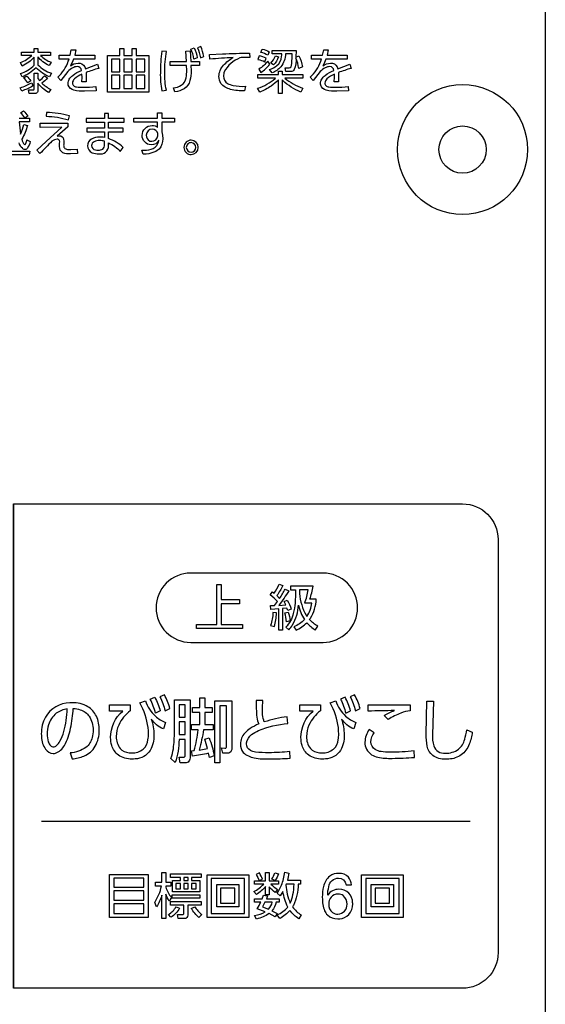
# Model space of a CAD drawing. Extents: x 0 to 17820, y 0 to 12600.
# Drawn here: x 2807 to 3029, y 7433 to 7850 of the extents above; entities that cross this region are included whole.
import ezdxf

# ---------------------------------------------------------------- set-up
doc = ezdxf.new("R2010")
doc.units = 0
doc.header["$LTSCALE"] = 9
doc.linetypes.add('HIDDEN2', pattern=[4.7625, 3.175, -1.5875])
for name, color, linetype in [('P004', 41, 'CONTINUOUS'), ('P015', 111, 'CONTINUOUS'), ('P020', 121, 'CONTINUOUS')]:
    doc.layers.add(name, color=color, linetype=linetype)

# ---------------------------------------------------------------- blocks, each defined once
blk = doc.blocks.new('A$C650A50A6')
at = {"layer": 'P020'}
for radius in [5.5, 2]:
    blk.add_circle((5.5, 5.5), radius, dxfattribs=at)

msp = doc.modelspace()

# ---------------------------------------------------------------- linework, layer by layer
at = {"layer": 'P004'}
msp.add_lwpolyline([(2723.949, 6939.638), (2723.949, 6944.638), (2603.949, 6944.638, -0.4142136), (2578.949, 6969.638), (2578.949, 8619.638, -0.4142136), (2603.949, 8644.638), (2723.949, 8644.638), (2723.949, 8649.638), (2883.949, 8649.638), (2883.949, 8644.638), (3003.949, 8644.638, -0.4142136), (3028.949, 8619.638), (3028.949, 6969.638, -0.4142136), (3003.949, 6944.638), (2883.949, 6944.638), (2883.949, 6939.638)], format="xyb", close=True, dxfattribs=at)
msp.add_lwpolyline([(2723.949, 6939.638), (2723.949, 6944.638), (2603.949, 6944.638, -0.4142136), (2578.949, 6969.638), (2578.949, 8619.638, -0.4142136), (2603.949, 8644.638), (2723.949, 8644.638), (2723.949, 8649.638), (2883.949, 8649.638), (2883.949, 8644.638), (3003.949, 8644.638, -0.4142136), (3028.949, 8619.638), (3028.949, 6969.638, -0.4142136), (3003.949, 6944.638), (2883.949, 6944.638), (2883.949, 6939.638)], format="xyb", close=True, dxfattribs=at)
at = {"layer": 'P015'}
for points in [[(3028.954, 8504.635), (3028.954, 7219.64), (2578.947, 7219.64), (2578.947, 7174.64), (3028.954, 7174.64), (3028.954, 7219.64), (2578.949, 7219.64), (2578.949, 8504.635)], [(3028.955, 7174.64), (2578.948, 7174.64), (2578.948, 7219.64), (3028.955, 7219.64), (2578.95, 7219.64), (2578.95, 8504.635), (3028.955, 8504.635), (3028.955, 7219.64)], [(2850.578, 7834.445), (2854.199, 7834.445), (2854.199, 7837.37), (2855.815, 7837.37), (2855.815, 7834.445), (2861.193, 7834.445), (2861.193, 7818.946), (2843.685, 7818.946), (2843.685, 7834.445), (2848.962, 7834.445), (2848.962, 7837.37), (2850.578, 7837.37)], [(2848.962, 7832.871), (2845.342, 7832.871), (2845.342, 7827.593), (2848.962, 7827.593)], [(2850.578, 7832.871), (2850.578, 7827.593), (2854.199, 7827.593), (2854.199, 7832.871)], [(2855.815, 7832.871), (2855.815, 7827.593), (2859.515, 7827.593), (2859.515, 7832.871)], [(2848.962, 7826.08), (2845.342, 7826.08), (2845.342, 7820.499), (2848.962, 7820.499)], [(2850.578, 7826.08), (2850.578, 7820.499), (2854.199, 7820.499), (2854.199, 7826.08)], [(2855.815, 7826.08), (2855.815, 7820.499), (2859.515, 7820.499), (2859.515, 7826.08)], [(2899.499, 7602.38), (2891.744, 7602.38), (2891.744, 7593.657), (2900.863, 7593.657), (2900.863, 7591.914), (2881.401, 7591.914), (2881.401, 7593.657), (2889.914, 7593.657), (2889.914, 7610.6), (2891.744, 7610.6), (2891.744, 7604.144), (2899.499, 7604.144)], [(2874.063, 7559.647), (2874.063, 7554.438), (2876.627, 7554.438), (2876.627, 7559.647)], [(2874.063, 7552.364), (2874.063, 7546.976), (2876.627, 7546.976), (2876.627, 7552.364)], [(2860.865, 7469.606), (2844.597, 7469.606), (2844.597, 7487.782), (2860.865, 7487.782)], [(2859.077, 7486.163), (2846.361, 7486.163), (2846.361, 7482.401), (2859.077, 7482.401)], [(2883.372, 7486.563), (2879.234, 7486.563), (2879.234, 7485.199), (2882.742, 7485.199), (2882.742, 7480.472), (2871.163, 7480.472), (2871.163, 7485.199), (2874.546, 7485.199), (2874.546, 7486.563), (2870.429, 7486.563), (2870.429, 7488.037), (2883.372, 7488.037)], [(2875.975, 7486.563), (2875.975, 7485.199), (2877.846, 7485.199), (2877.846, 7486.563)], [(2903.464, 7469.627), (2885.894, 7469.627), (2885.894, 7487.638), (2903.464, 7487.638)], [(2901.721, 7486.039), (2887.616, 7486.039), (2887.616, 7471.308), (2901.721, 7471.308)], [(2968.807, 7469.627), (2951.237, 7469.627), (2951.237, 7487.638), (2968.807, 7487.638)], [(2967.064, 7486.039), (2952.96, 7486.039), (2952.96, 7471.308), (2967.064, 7471.308)], [(2872.696, 7483.917), (2872.696, 7481.712), (2874.546, 7481.712), (2874.546, 7483.917)], [(2875.975, 7483.917), (2875.975, 7481.712), (2877.846, 7481.712), (2877.846, 7483.917)], [(2879.234, 7483.917), (2879.234, 7481.712), (2881.209, 7481.712), (2881.209, 7483.917)], [(2899.343, 7474.057), (2889.928, 7474.057), (2889.928, 7483.476), (2899.343, 7483.476)], [(2897.662, 7481.96), (2891.589, 7481.96), (2891.589, 7475.594), (2897.662, 7475.594)], [(2964.687, 7474.057), (2955.271, 7474.057), (2955.271, 7483.476), (2964.687, 7483.476)], [(2963.005, 7481.96), (2956.932, 7481.96), (2956.932, 7475.594), (2963.005, 7475.594)], [(2859.077, 7480.871), (2846.361, 7480.871), (2846.361, 7476.958), (2859.077, 7476.958)], [(2882.742, 7477.778), (2871.08, 7477.778), (2871.08, 7479.232), (2882.742, 7479.232)], [(2859.077, 7475.408), (2846.361, 7475.408), (2846.361, 7471.267), (2859.077, 7471.267)]]:
    msp.add_lwpolyline(points, close=True, dxfattribs=at)
for points in [[(2812.699, 7837.372), (2814.274, 7837.372), (2814.274, 7835.899), (2819.531, 7835.899), (2819.531, 7834.486), (2815.418, 7834.486, 0.1163121), (2819.817, 7831.603), (2818.997, 7830.211, -0.1130249), (2814.274, 7833.954), (2814.274, 7830.478, 0.1356226), (2819.979, 7827.021), (2819.204, 7825.384, -0.0927087), (2813.495, 7829.231, -0.0995341), (2807.607, 7825.384), (2806.87, 7826.818, 0.1177396), (2812.699, 7830.395), (2812.699, 7833.791, -0.1053467), (2807.649, 7830.008), (2806.912, 7831.481, 0.1010265), (2811.655, 7834.486), (2807.26, 7834.486), (2807.26, 7835.899), (2812.699, 7835.899)], [(2831.268, 7831.234, -0.2989241), (2834.108, 7829.683, -0.052305), (2834.379, 7828.843), (2839.492, 7830.785), (2839.981, 7829.005, 0.0223966), (2834.624, 7827.228), (2834.707, 7824.895), (2834.645, 7823.342), (2832.863, 7823.342), (2832.967, 7825.304), (2832.925, 7826.532, 0.0910441), (2829.741, 7824.529, 0.1949118), (2828.874, 7822.809, 0.2245175), (2829.336, 7821.699, 0.1322955), (2830.579, 7821.168, 0.0476297), (2833.397, 7821.009, 0.0281778), (2838.796, 7821.295), (2838.858, 7819.536), (2833.969, 7819.331, -0.0832586), (2829.5, 7819.783, -0.2501323), (2827.115, 7821.912, -0.0665441), (2827.034, 7822.625, -0.1330681), (2827.536, 7824.371, -0.0885882), (2829.01, 7826.005, -0.0683102), (2832.722, 7828.147, 0.3971437), (2830.982, 7829.763, 0.1122407), (2829.007, 7829.232, 0.0806112), (2826.931, 7827.677), (2823.989, 7823.913), (2822.718, 7825.285, 0.1196667), (2827.12, 7832.024, 0.0103566), (2827.465, 7832.974), (2823.252, 7832.974), (2823.252, 7834.61), (2827.954, 7834.61), (2828.385, 7836.9), (2830.349, 7836.819), (2829.835, 7834.61), (2838.365, 7834.61), (2838.365, 7832.974), (2829.346, 7832.974, -0.0481589), (2827.996, 7830.028, -0.1550177)], [(2867.917, 7827.328, -0.042692), (2868.655, 7836.204), (2866.691, 7836.328, 0.0334484), (2866.078, 7827.143, 0.0542449), (2866.712, 7819.555), (2868.613, 7819.802, -0.053683)], [(2876.123, 7820.364, -0.0989272), (2872.255, 7819.044), (2871.579, 7820.701, 0.102617), (2874.924, 7821.83, 0.220088), (2876.956, 7825.063, 0.0517381), (2877.226, 7828.227), (2877.185, 7830.252), (2870.229, 7830.252), (2870.229, 7831.972), (2877.119, 7831.972), (2876.916, 7836.328), (2878.676, 7836.367), (2878.942, 7831.972), (2882.686, 7831.972), (2882.686, 7830.252), (2879.045, 7830.252), (2879.107, 7827.961, -0.0742021), (2878.617, 7823.807, -0.1834995)], [(2880.375, 7837.677, -0.0545768), (2881.725, 7833.505), (2880.251, 7832.974, 0.0665703), (2879.004, 7837.206)], [(2883.155, 7838.23), (2881.787, 7837.739, -0.0673143), (2883.034, 7833.525), (2884.505, 7834.058, 0.0558027)], [(2911.567, 7834.548, 0.0700231), (2908.6, 7835.754), (2909.193, 7837.163, -0.0705055), (2912.118, 7836.02)], [(2921.199, 7827.679), (2919.235, 7827.679), (2918.846, 7829.233), (2920.586, 7829.212, 0.327581), (2921.382, 7829.682, 0.0666876), (2921.773, 7832.35, 0.0164288), (2921.874, 7835.162), (2919.07, 7835.162, -0.1571204), (2917.051, 7829.682, -0.1240149), (2913.324, 7827.105), (2912.321, 7828.516, 0.0897569), (2915.372, 7830.173, 0.1951787), (2917.369, 7834.015, 0.0243467), (2917.516, 7835.162), (2913.365, 7835.162), (2913.365, 7836.633), (2923.552, 7836.633), (2923.469, 7833.73), (2924.737, 7834.323, -0.0658771), (2926.27, 7829.6), (2924.675, 7829.007, 0.0547084), (2923.449, 7833.484, -0.1241998), (2922.718, 7828.467, -0.3103979)], [(2938.07, 7831.234, -0.2989241), (2940.91, 7829.683, -0.052305), (2941.181, 7828.843), (2946.293, 7830.785), (2946.782, 7829.005, 0.0223906), (2941.425, 7827.228), (2941.508, 7824.895), (2941.446, 7823.342), (2939.665, 7823.342), (2939.768, 7825.304), (2939.727, 7826.532, 0.0910851), (2936.542, 7824.529, 0.1949261), (2935.675, 7822.809, 0.2245642), (2936.138, 7821.699, 0.1322584), (2937.381, 7821.168, 0.0476179), (2940.199, 7821.009, 0.028194), (2945.597, 7821.295), (2945.659, 7819.536), (2940.771, 7819.331, -0.0832694), (2936.302, 7819.783, -0.2501522), (2933.917, 7821.912, -0.0665338), (2933.836, 7822.625, -0.133046), (2934.338, 7824.371, -0.0885986), (2935.811, 7826.005, -0.068362), (2939.524, 7828.147, 0.3978408), (2937.784, 7829.763, 0.112269), (2935.808, 7829.232, 0.0805239), (2933.732, 7827.677), (2930.79, 7823.913), (2929.519, 7825.285, 0.1197625), (2933.921, 7832.024, 0.0103489), (2934.266, 7832.974), (2930.053, 7832.974), (2930.053, 7834.61), (2934.756, 7834.61), (2935.186, 7836.9), (2937.15, 7836.819), (2936.637, 7834.61), (2945.167, 7834.61), (2945.167, 7832.974), (2936.147, 7832.974, -0.0485185), (2934.797, 7830.028, -0.1549338)], [(2896.88, 7833.587, 0.0120627), (2886.982, 7832.872), (2886.821, 7834.874), (2892.36, 7835.12, -0.0115557), (2903.857, 7835.448), (2903.894, 7833.567), (2901.81, 7833.649, 0.1031852), (2899.743, 7833.403, 0.195425), (2893.12, 7827.508, 0.088991), (2892.791, 7825.734, 0.2726252), (2894.46, 7822.648, 0.0860103), (2896.922, 7821.788, 0.0568362), (2902.075, 7821.419), (2901.707, 7819.435, -0.0628702), (2895.743, 7820.135, -0.1670679), (2891.706, 7822.664, -0.1532247), (2890.889, 7825.612, -0.1868519), (2892.814, 7830.338, -0.0863408)], [(2910.32, 7831.808), (2910.85, 7833.301, 0.0672425), (2907.863, 7834.302), (2907.333, 7832.79, -0.0690211)], [(2912.445, 7830.766), (2911.625, 7832.114, -0.0801602), (2907.781, 7828.68), (2908.6, 7827.248, 0.0643192)], [(2916.045, 7833.853, -0.0996548), (2914.02, 7830.459), (2912.772, 7831.195, 0.1094349), (2914.736, 7834.385)], [(2926.312, 7824.916), (2918.805, 7824.916, 0.1069297), (2926.215, 7820.691, 0.0020962), (2926.374, 7820.641), (2925.454, 7818.985, -0.0919883), (2917.962, 7823.834, -0.0086882), (2917.64, 7824.179), (2917.64, 7818.391), (2916.004, 7818.391), (2916.004, 7824.179, -0.0601473), (2912.984, 7821.537, -0.0493436), (2908.149, 7818.903), (2907.229, 7820.56, 0.1048817), (2914.665, 7824.78, 0.0042018), (2914.798, 7824.916), (2907.374, 7824.916), (2907.374, 7826.408), (2916.004, 7826.408), (2916.004, 7827.801), (2917.64, 7827.801), (2917.64, 7826.408), (2926.312, 7826.408)], [(2808.241, 7825.018), (2809.609, 7825.753, -0.0678462), (2811.246, 7823.667), (2809.978, 7822.828, 0.0819786)], [(2812.699, 7818.308), (2810.591, 7818.308), (2810.326, 7819.883), (2812.169, 7819.883, 0.5430896), (2812.699, 7820.374), (2812.699, 7826.937), (2814.274, 7826.937), (2814.274, 7824.771), (2814.928, 7823.851, 0.070412), (2817.013, 7825.813), (2818.322, 7824.956, -0.0697219), (2815.91, 7822.787, 0.0783845), (2819.693, 7820.127), (2818.732, 7818.861, -0.1111042), (2814.274, 7822.808), (2814.274, 7819.903, -0.4832165)], [(2812.086, 7821.581, -0.0447896), (2807.421, 7819.412), (2806.808, 7820.804, 0.0602865), (2811.635, 7822.932)], [(2806.96, 7810.259), (2808.207, 7810.974, -0.0644621), (2810.009, 7808.827), (2808.741, 7808.03, 0.0425456)], [(2827.193, 7807.191), (2827.579, 7808.908, 0.066067), (2817.926, 7810.321), (2817.702, 7808.726, -0.0744419)], [(2840.057, 7792.813, 0.4584751), (2844.208, 7796.291), (2844.208, 7797.457, -0.1043087), (2849.117, 7793.815), (2850.323, 7795.574, 0.093127), (2844.208, 7799.297), (2844.208, 7802.159), (2850.344, 7802.159), (2850.344, 7803.713), (2844.208, 7803.713), (2844.208, 7806.252), (2850.733, 7806.252), (2850.733, 7807.827), (2844.208, 7807.827), (2844.208, 7809.973), (2842.41, 7809.973), (2842.41, 7807.827), (2834.638, 7807.827), (2834.638, 7806.252), (2842.41, 7806.252), (2842.41, 7803.713), (2834.944, 7803.713), (2834.944, 7802.159), (2842.41, 7802.159), (2842.41, 7799.746, 0.0454525), (2840.363, 7799.951, 0.1401081), (2836.956, 7799.111, 0.2705378), (2835.21, 7796.249, 0.2927094), (2837.272, 7793.298, 0.1053964)], [(2864.903, 7803.98), (2864.882, 7806.19), (2854.798, 7806.19), (2854.798, 7807.889), (2864.862, 7807.889), (2864.82, 7810.178), (2866.701, 7810.178), (2866.701, 7807.889), (2872.058, 7807.889), (2872.058, 7806.19), (2866.701, 7806.19), (2866.701, 7802.078), (2866.966, 7800.73), (2867.091, 7799.154, -0.1946658), (2865.516, 7794.879, -0.0896187), (2863.7, 7793.636, -0.1052667), (2858.746, 7792.63), (2858.175, 7794.349, 0.0787858), (2862.143, 7794.795, 0.2153544), (2865.053, 7797.149, 0.0719022), (2865.413, 7798.602, -0.3138239), (2862.181, 7796.64, -0.4171781), (2858.378, 7800.647, -0.4099301), (2862.612, 7804.798, -0.2099725)], [(2820.196, 7798.13, 0.0139981), (2815.125, 7792.935), (2813.816, 7794.346), (2817.743, 7798.049), (2824.368, 7804.102), (2815.187, 7804.04), (2815.187, 7805.76), (2826.986, 7805.78), (2826.986, 7804.204), (2822.446, 7800.359), (2823.345, 7800.523, -0.4055108), (2825.137, 7798.907, -0.0335991), (2825.208, 7797.639), (2825.208, 7796.801, 0.4710901), (2826.74, 7794.707, 0.0274218), (2828.216, 7794.632), (2830.914, 7794.795), (2830.996, 7792.976), (2828.071, 7792.834, -0.1345169), (2824.843, 7793.28, -0.3152432), (2823.469, 7795.941), (2823.469, 7797.291, 0.5026357), (2822.425, 7799.073, 0.144097)], [(2862.653, 7803.265, 0.4093171), (2860.097, 7800.73, 0.2928518), (2861.607, 7798.261, 0.0800266), (2862.429, 7798.132, 0.3955834), (2864.944, 7800.504), (2864.944, 7801.403, 0.3855739)], [(2841.727, 7794.878, 0.2534029), (2842.41, 7796.659), (2842.41, 7798.153, 0.0731278), (2840.363, 7798.439, 0.1225965), (2838.052, 7797.948, 0.2726931), (2836.929, 7796.311, 0.356942), (2838.606, 7794.539, 0.0560424), (2839.833, 7794.408, 0.1760581)], [(2879.097, 7798.621, 0.4142538), (2876.048, 7795.574, 0.414238), (2879.097, 7792.527, 0.4141734), (2882.146, 7795.574, 0.3930407)], [(2879.097, 7793.571, 0.4141524), (2881.102, 7795.574, 0.3933278), (2879.097, 7797.598, 0.4142741), (2877.071, 7795.574, 0.3949764)], [(2864.29, 7600.685, 0.4142181), (2878.935, 7586.043), (2934.9, 7586.043, 0.4142194), (2949.545, 7600.685, 0.4142206), (2934.9, 7615.334), (2878.935, 7615.334, 0.4142193)], [(2916.266, 7601.712), (2919.167, 7601.898), (2918.453, 7603.283), (2919.797, 7603.834, -0.0677869), (2921.478, 7600.051), (2919.966, 7599.465), (2919.652, 7600.554), (2917.802, 7600.368), (2917.802, 7591.183), (2916.183, 7591.183), (2916.183, 7600.237), (2912.821, 7600.01), (2912.693, 7601.581), (2914.395, 7601.643), (2915.635, 7603.324, 0.048858), (2912.611, 7606.142), (2913.492, 7607.444), (2914.25, 7606.859, 0.0552024), (2916.331, 7610.703), (2917.885, 7610.159, -0.0516026), (2915.363, 7605.825), (2916.562, 7604.654, 0.0384451), (2918.915, 7608.602), (2920.452, 7607.906, -0.0255555)], [(2929.361, 7604.275, 0.0218293), (2930.728, 7609.863), (2921.144, 7609.863), (2921.144, 7608.244), (2923.246, 7608.244, -0.0269428), (2923.076, 7602.689, -0.0429895), (2922.33, 7598.312, -0.1384179), (2919.125, 7592.444), (2920.407, 7591.328, 0.0432417), (2922.037, 7593.512, 0.1153951), (2924.527, 7601.836, 0.0896947), (2927.008, 7595.676, -0.1092565), (2922.553, 7592.651), (2923.497, 7591.183, 0.0899275), (2928.038, 7594.353, 0.0596999), (2931.652, 7591.245), (2932.723, 7592.865, -0.0679364), (2929.171, 7595.676, 0.0156041), (2929.597, 7596.286, 0.1157623), (2932.072, 7604.275)], [(2924.885, 7606.666, 0.0962541), (2927.744, 7597.534, 0.0121628), (2928.079, 7597.026, 0.1169546), (2930.222, 7602.697), (2927.176, 7602.697, 0.0444659), (2928.668, 7608.244), (2924.927, 7608.244)], [(2915.194, 7598.473), (2913.703, 7598.728, -0.0775688), (2912.755, 7593.182), (2914.312, 7592.692, 0.0633148)], [(2918.705, 7598.473), (2920.093, 7598.873, -0.0537394), (2921.058, 7595.173), (2919.484, 7594.753, 0.0641625)], [(2855.387, 7536.709, -0.0264065), (2854.04, 7536.648, -0.156482), (2848.352, 7538.302, -0.1631815), (2845.549, 7542.442, -0.0733683), (2845.042, 7545.736, -0.2167869), (2850.189, 7556.981), (2844.622, 7556.925), (2844.622, 7559.557), (2853.31, 7559.557), (2853.31, 7557.07, 0.1194811), (2848.457, 7551.057, 0.1037571), (2847.433, 7546.177, 0.1764007), (2849.032, 7541.153, 0.1905751), (2852.887, 7539.312, 0.031645), (2853.927, 7539.252, 0.1793517), (2858.855, 7540.872, 0.1759833), (2860.852, 7544.835, 0.043137), (2861.044, 7547.183, 0.1059739), (2858.681, 7557.869), (2857.444, 7560.501), (2859.804, 7561.301, 0.1256433), (2863.97, 7554.791, 0.0822622), (2868.3, 7552.068), (2867.37, 7549.374, -0.1393758), (2862.223, 7553.577, -0.0781214), (2863.349, 7546.831, -0.1330805), (2861.77, 7540.289, -0.2482195)], [(2863.714, 7562.844, -0.0624208), (2866.019, 7557.015), (2864.024, 7556.037, 0.0589413), (2861.83, 7561.983)], [(2867.766, 7563.878), (2865.909, 7563.023, -0.0603927), (2868.072, 7557.07), (2870.098, 7558.021, 0.0608229)], [(2876.513, 7535.111), (2874.456, 7535.111), (2874.036, 7537.502), (2875.724, 7537.474, 0.4171957), (2876.555, 7537.879, 0.0558651), (2876.627, 7538.598), (2876.627, 7544.909), (2874.005, 7544.909, -0.0788287), (2872.351, 7535.166), (2870.549, 7536.944, 0.0544648), (2871.573, 7541.019, 0.037974), (2872.014, 7548.189), (2872.014, 7561.776), (2878.645, 7561.776), (2878.645, 7537.681, -0.1778179), (2878.196, 7535.702, -0.2600049)], [(2884.385, 7549.077, -0.0293362), (2882.445, 7540.472), (2886.042, 7541.071), (2884.888, 7545.026), (2886.748, 7545.584, -0.0339232), (2888.915, 7538.039), (2886.858, 7537.268), (2886.493, 7539.073, -0.0230804), (2879.717, 7537.833), (2879.238, 7540.106), (2880.392, 7540.196, 0.0397328), (2882.135, 7549.077), (2879.321, 7549.077), (2879.321, 7551.207), (2882.81, 7551.207), (2882.81, 7556.36), (2879.717, 7556.36), (2879.717, 7558.462), (2882.81, 7558.462), (2882.81, 7562.575), (2884.946, 7562.575), (2884.946, 7558.462), (2887.957, 7558.462), (2887.957, 7556.36), (2884.946, 7556.36), (2884.946, 7551.207), (2888.409, 7551.207), (2888.409, 7549.077)], [(2894.259, 7539.073), (2892.457, 7539.073), (2892.005, 7541.34), (2893.328, 7541.305, 0.4682507), (2894.078, 7541.678, 0.030126), (2894.117, 7542.49), (2894.117, 7559.172), (2891.299, 7559.172), (2891.299, 7535.111), (2889.139, 7535.111), (2889.139, 7561.335), (2896.277, 7561.335), (2896.277, 7541.808, -0.1878592), (2895.836, 7539.667, -0.2506302)], [(2909.382, 7561.452), (2906.626, 7561.452, 0.0278853), (2906.904, 7554.315, 0.0839807), (2907.698, 7551.503, 0.0451487), (2904.131, 7549.601, 0.0631881), (2901.803, 7547.611, 0.1901986), (2899.936, 7543.007, 0.1894143), (2901.154, 7539.446, 0.1506354), (2905.803, 7537.151, 0.0557703), (2912.59, 7536.703, 0.017903), (2920.941, 7536.999), (2920.886, 7539.783, -0.0305562), (2912.028, 7539.342, -0.0413428), (2906.372, 7539.625, -0.0790164), (2904.195, 7540.267, -0.2948206), (2902.551, 7543.097, -0.0277608), (2902.576, 7543.551, -0.1864329), (2904.692, 7546.975, -0.0635272), (2907.651, 7548.731, -0.0682349), (2920.014, 7551.744), (2919.759, 7554.583, 0.0401417), (2910.058, 7552.392, -0.1138362), (2909.327, 7558.372)], [(2935.899, 7536.709, -0.0264065), (2934.552, 7536.648, -0.1564765), (2928.864, 7538.302, -0.1632038), (2926.061, 7542.442, -0.0733562), (2925.554, 7545.736, -0.2167869), (2930.701, 7556.981), (2925.133, 7556.925), (2925.133, 7559.557), (2933.822, 7559.557), (2933.822, 7557.07, 0.1194811), (2928.969, 7551.057, 0.1037571), (2927.945, 7546.177, 0.1764007), (2929.544, 7541.153, 0.1905751), (2933.399, 7539.312, 0.031645), (2934.439, 7539.252, 0.1793517), (2939.367, 7540.872, 0.1759833), (2941.364, 7544.835, 0.043137), (2941.556, 7547.183, 0.1059739), (2939.193, 7557.869), (2937.956, 7560.501), (2940.316, 7561.301, 0.1256433), (2944.482, 7554.791, 0.0822622), (2948.812, 7552.068), (2947.881, 7549.374, -0.1392954), (2942.734, 7553.577, -0.0782323), (2943.861, 7546.831, -0.1330805), (2942.282, 7540.289, -0.2482195)], [(2944.226, 7562.844), (2942.342, 7561.983, -0.0589413), (2944.536, 7556.037), (2946.531, 7557.015, 0.0624208)], [(2948.278, 7563.878), (2946.421, 7563.023, -0.0603927), (2948.584, 7557.07), (2950.61, 7558.021, 0.0608229)], [(2981.626, 7561.218), (2981.261, 7546.886, 0.0877427), (2981.723, 7542.309, 0.3604752), (2986.718, 7539.135, 0.1646021), (2992.228, 7540.773, 0.1619348), (2994.848, 7545, 0.0325742), (2995.717, 7548.96), (2998.08, 7548.044, -0.0589842), (2996.738, 7542.89, -0.1378839), (2993.361, 7538.391, -0.1418121), (2988.144, 7536.64, -0.0229382), (2986.801, 7536.586, -0.1592782), (2981.306, 7538.135, -0.181013), (2979.016, 7542.088, -0.061494), (2978.591, 7547.155), (2978.787, 7561.218)], [(2832.206, 7557.523, -0.1659799), (2835.968, 7554.779, -0.1445582), (2837.618, 7548.898, -0.0652584), (2837.242, 7545.76, -0.1642336), (2834.596, 7541.566, -0.1397014), (2827.889, 7539.252), (2828.729, 7536.675, 0.0771021), (2833.763, 7537.929, 0.0760091), (2836.491, 7539.603, 0.0781444), (2838.5, 7542.042, 0.130407), (2840.26, 7548.871, 0.114361), (2839.006, 7554.749, 0.1451336), (2835.42, 7558.811, 0.1348726), (2828.702, 7560.501, 0.0141503), (2827.841, 7560.478, 0.2602899), (2817.454, 7554.348, 0.1270058), (2815.71, 7547.3, 0.0239855), (2815.769, 7545.968, 0.1448713), (2817.521, 7540.852, 0.2469684), (2820.771, 7538.983, 0.062011), (2821.672, 7539.095, 0.1838309), (2825.498, 7542.422, 0.0755041), (2828.128, 7549.682, 0.0376274), (2829.208, 7558.021, -0.0708382)], [(2825.223, 7548.253, 0.0556856), (2826.707, 7557.897, 0.1252816), (2822.067, 7556.002, 0.1560261), (2818.727, 7551.067, 0.0762721), (2818.156, 7547.245, 0.0802396), (2818.68, 7543.992, 0.11978), (2819.658, 7542.328, 0.1938653), (2820.857, 7541.829, 0.1723409), (2822.189, 7542.347, 0.0945906), (2823.613, 7544.227, 0.0553506)], [(2965.176, 7557.16, 0.0056508), (2954.069, 7556.925), (2954.069, 7559.619), (2971.815, 7559.619), (2971.815, 7557.098, 0.0554799), (2967.897, 7556.095, 0.0549367), (2962.506, 7553.432), (2960.708, 7555.058, -0.0549545)], [(2973.558, 7537.357), (2973.444, 7540.141, -0.0324514), (2963.236, 7539.548, -0.0407218), (2959.492, 7539.775, -0.0960386), (2956.994, 7540.671, -0.2580452), (2955.164, 7543.958, -0.1539282), (2956.542, 7547.803), (2954.493, 7549.14, 0.162504), (2952.636, 7543.807, 0.266025), (2955.447, 7538.48, 0.0818662), (2958.119, 7537.424, 0.0595682), (2964.194, 7536.944, 0.0222004)], [(2868.369, 7488.623), (2868.369, 7484.482), (2870.47, 7484.482), (2870.47, 7482.904), (2868.369, 7482.904), (2868.369, 7482.38, 0.0979371), (2870.742, 7478.053), (2869.819, 7476.558, -0.0516431), (2868.369, 7479.521), (2868.369, 7469.144), (2866.708, 7469.144), (2866.708, 7479.018, -0.0728655), (2864.458, 7474.036), (2863.683, 7475.993, 0.1037429), (2866.519, 7482.904), (2864.059, 7482.904), (2864.059, 7484.482), (2866.708, 7484.482), (2866.708, 7488.623)], [(2912.121, 7488.623), (2912.121, 7485.137), (2916.135, 7485.137), (2916.135, 7483.724), (2912.793, 7483.724, 0.0595245), (2915.694, 7481.416), (2914.664, 7480.134, -0.0571218), (2912.121, 7482.587), (2912.121, 7479.121), (2910.568, 7479.121), (2910.568, 7482.656, -0.0820071), (2906.702, 7479.252), (2905.651, 7480.555, 0.0924058), (2909.81, 7483.724), (2905.965, 7483.724), (2905.965, 7485.137), (2910.568, 7485.137), (2910.568, 7488.623)], [(2906.595, 7487.824, -0.0642082), (2907.836, 7485.178), (2909.265, 7485.743, 0.0489233), (2908.004, 7488.458)], [(2916.094, 7487.996, -0.0550351), (2914.643, 7485.261), (2913.213, 7485.805, 0.048308), (2914.581, 7488.54)], [(2925.385, 7483.641), (2924.396, 7483.641, -0.0992674), (2922.37, 7474.722, -0.0157375), (2922.002, 7474.078, 0.1018028), (2925.657, 7470.653), (2924.627, 7469.055, -0.0932203), (2920.886, 7472.569, -0.0877426), (2916.6, 7469.138), (2915.463, 7470.715, 0.1299191), (2920.004, 7474.016, -0.0803977), (2917.964, 7480.617), (2916.724, 7478.701), (2915.463, 7479.941, 0.0675121), (2917.332, 7483.26, 0.060629), (2918.743, 7488.706), (2920.465, 7488.368, -0.0308556), (2919.814, 7485.323), (2925.385, 7485.323)], [(2941.987, 7469.054, 0.1896845), (2945.791, 7470.809, 0.1814785), (2947.454, 7475.366, 0.0155282), (2947.44, 7475.852, 0.1832434), (2945.826, 7479.847, 0.201882), (2941.663, 7481.505, 0.2753748), (2936.936, 7479.025), (2936.885, 7479.073, -0.0622251), (2937.359, 7482.623, -0.3697316), (2941.477, 7486.253, -0.3828965), (2944.653, 7483.428), (2946.92, 7483.428, 0.1636796), (2945.674, 7486.634, 0.2104725), (2941.584, 7488.258, 0.1714489), (2937.73, 7487.074, 0.1581437), (2935.116, 7482.665, 0.0632324), (2934.614, 7478.115, 0.0397889), (2934.84, 7475.024, 0.066187), (2935.594, 7472.42, 0.087026), (2936.781, 7470.646, 0.1990363), (2941.129, 7469.013, 0.0271502)], [(2922.694, 7483.641), (2919.291, 7483.641), (2919.184, 7483.324, 0.087349), (2921.054, 7475.676, 0.0575997), (2922.17, 7479.248, 0.0380438)], [(2910.926, 7477.461), (2916.41, 7477.461), (2916.41, 7476.014), (2915.108, 7476.014, -0.1025637), (2913.3, 7472.417), (2915.57, 7471.239), (2914.643, 7469.792), (2912.08, 7471.239, -0.1089659), (2906.702, 7468.931), (2905.965, 7470.467, 0.0972429), (2910.485, 7471.997), (2907.016, 7473.258, 0.0484762), (2908.573, 7476.014), (2905.965, 7476.014), (2905.965, 7477.461), (2909.203, 7477.461), (2909.748, 7479.039), (2911.388, 7478.701)], [(2938.903, 7471.727, 0.1628142), (2941.236, 7471.012, 0.4246542), (2945.053, 7475.201, 0.2285496), (2943.469, 7478.844, 0.1606194), (2941.236, 7479.5, 0.4277944), (2937.312, 7475.228, 0.2293236)], [(2874.187, 7473.492, -0.114955), (2870.553, 7469.647), (2869.502, 7470.846, 0.1067132), (2872.802, 7474.147)], [(2883.372, 7474.856), (2877.677, 7474.856), (2877.677, 7470.591, -0.4683578), (2876.227, 7469.144), (2873.622, 7469.144), (2873.392, 7470.846), (2875.469, 7470.805, 0.4947798), (2876.017, 7471.329), (2876.017, 7474.856), (2870.429, 7474.856), (2870.429, 7476.372), (2883.372, 7476.372)], [(2883.603, 7470.805), (2882.428, 7469.606, -0.0890013), (2879.148, 7473.451), (2880.599, 7474.147, 0.0731666)], [(2913.448, 7476.014), (2910.316, 7476.014), (2909.307, 7474.057), (2911.87, 7473.113, 0.1131354)]]:
    msp.add_lwpolyline(points, format="xyb", close=True, dxfattribs=at)
for points in [[(2806.367, 7807.866), (2810.663, 7807.866), (2810.663, 7806.435), (2806.409, 7806.435, 0.0399067), (2806.963, 7801.2, 0.0501889), (2808.372, 7805.289), (2809.826, 7804.881, -0.0890406), (2807.411, 7799.093, 0.1970531), (2808.72, 7796.64, 0.2193268), (2809.176, 7797.247, 0.0358199), (2809.64, 7798.828), (2810.949, 7798.01, -0.1131829), (2809.821, 7795.238, -0.2326777), (2808.824, 7794.656, -0.1728362), (2807.693, 7795.197, -0.128495), (2806.288, 7797.519, -0.0647305)], [(2800.991, 7793.898), (2810.825, 7793.898), (2810.601, 7792.344), (2800.95, 7792.344, -0.1651733)], [(2803.956, 7644.638), (2803.956, 7439.641), (2803.956, 7644.644), (2993.956, 7644.644, -0.4142067), (3008.956, 7629.645), (3008.956, 7454.641, -0.4142254), (2993.956, 7439.641), (2803.956, 7439.641)]]:
    msp.add_lwpolyline(points, format="xyb", dxfattribs=at)
msp.add_lwpolyline([(2815.776, 7510.403), (2997.139, 7510.403)], dxfattribs=at)

# ---------------------------------------------------------------- block references
at = {"layer": 'P020', "linetype": 'HIDDEN2', "xscale": 5, "yscale": 5, "zscale": 5}
msp.add_blockref('A$C650A50A6', (2966.449, 7767.138), dxfattribs=at)

doc.saveas('drawing.dxf')
